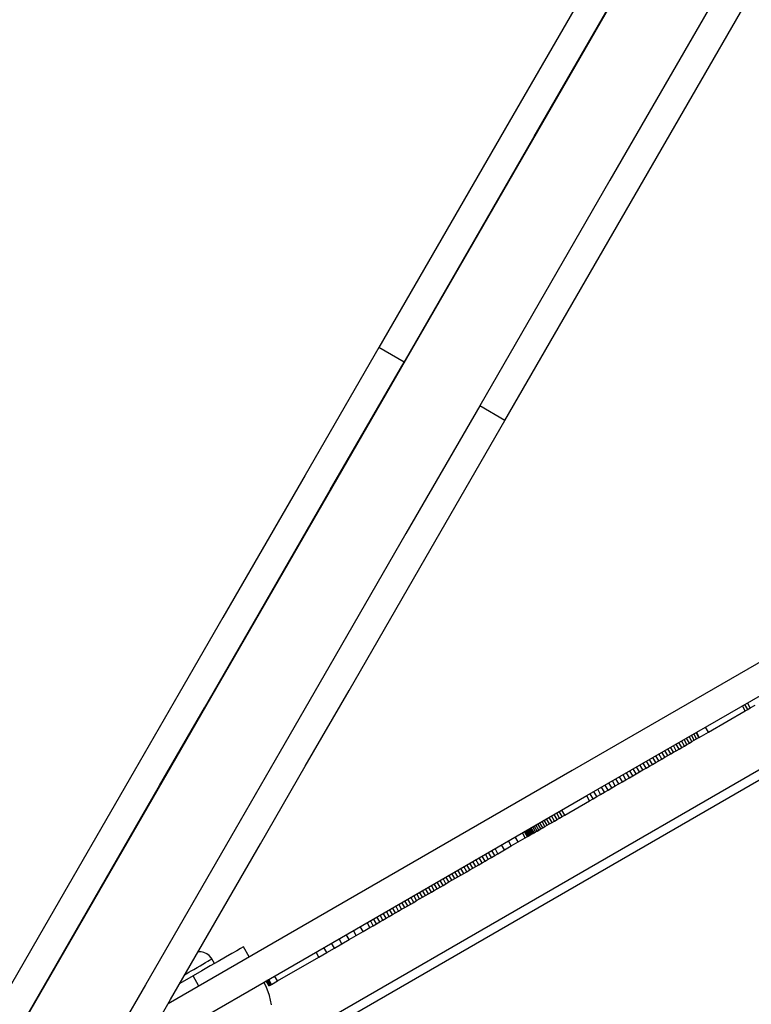
# Model space of a CAD drawing. Units: millimetres. Extents: x -4624 to 13371, y -2451 to 12315.
# Drawn here: x 909 to 1160, y 1713 to 2051 of the extents above; entities that cross this region are included whole.
import ezdxf

# ---------------------------------------------------------------- set-up
doc = ezdxf.new("R2010")
doc.units = ezdxf.units.MM
doc.styles.get("Standard").update_dxf_attribs({"font": 'arial.ttf'})
doc.dimstyles.new('Kopia ISO-25', dxfattribs={"dimtxt": 300, "dimasz": 120, "dimexe": 1.25, "dimexo": 0.625, "dimgap": 100, "dimtad": 1, "dimlfac": 0.001, "dimrnd": 0.1, "dimtxsty": 'Standard', "dimblk": 'ARCHTICK', "dimcen": 2.5, "dimadec": 0, "dimazin": 0, "dimtfac": 1, "dimtmove": 0, "dimatfit": 3, "dimfxl": 1, "dimarcsym": 0})

# ---------------------------------------------------------------- blocks, each defined once
blk = doc.blocks.new('_ArchTick')
at = {"color": 0, "linetype": 'ByBlock', "const_width": 0.15}
blk.add_lwpolyline([(-0.5, -0.5), (0.5, 0.5)], dxfattribs=at)
blk = doc.blocks.new('*D6')
at = {"color": 0, "lineweight": -2}
for p, q in [((13304.55, 2512.48), (13304.55, -1534.28)), ((-1976.71, 2161.58), (-1976.71, -1534.28)), ((-1976.71, -1533.03), (13304.55, -1533.03))]:
    blk.add_line(p, q, dxfattribs=at)
at = {"layer": 'Defpoints', "color": 0}
for p in [(13304.55, 2513.11), (-1976.71, 2162.2), (13304.55, -1533.03)]:
    blk.add_point(p, dxfattribs=at)
at = {"color": 0, "lineweight": -2, "xscale": 120, "yscale": 120, "zscale": 120, "rotation": 180}
blk.add_blockref('_ArchTick', (-1976.71, -1533.03), dxfattribs=at)
at = {"color": 0, "lineweight": -2, "xscale": 120, "yscale": 120, "zscale": 120}
blk.add_blockref('_ArchTick', (13304.55, -1533.03), dxfattribs=at)
at = {"color": 0, "insert": (5663.92, -1252.75), "char_height": 300, "attachment_point": 5}
blk.add_mtext('15,3m', dxfattribs=at)
blk = doc.blocks.new('*D7')
at = {"color": 0, "lineweight": -2}
for p, q in [((7187.58, 10497.66), (-3359.17, 10497.66)), ((-3357.92, 10497.66), (-3357.92, 18.37)), ((9513.37, 18.37), (-3359.17, 18.37))]:
    blk.add_line(p, q, dxfattribs=at)
at = {"layer": 'Defpoints', "color": 0}
for p in [(7188.2, 10497.66), (-3357.92, 18.37), (9513.99, 18.37)]:
    blk.add_point(p, dxfattribs=at)
at = {"color": 0, "lineweight": -2, "xscale": 120, "yscale": 120, "zscale": 120}
for p, rotation in [((-3357.92, 10497.66), 90.00000000000001), ((-3357.92, 18.37), 270)]:
    blk.add_blockref('_ArchTick', p, dxfattribs=dict(at, rotation=rotation))
at = {"color": 0, "insert": (-3638.21, 5258.02), "char_height": 300, "attachment_point": 5, "rotation": 90}
blk.add_mtext('10,5m', dxfattribs=at)
blk = doc.blocks.new('*D8')
at = {"color": 0, "lineweight": -2}
for p, q in [((11841.61, 2279.48), (11841.61, -2385.73)), ((-632.45, 1626.41), (-632.45, -2385.73)), ((-632.45, -2384.48), (11841.61, -2384.48))]:
    blk.add_line(p, q, dxfattribs=at)
at = {"layer": 'Defpoints', "color": 0}
for p in [(11841.61, 2280.11), (-632.45, 1627.04), (11841.61, -2384.48)]:
    blk.add_point(p, dxfattribs=at)
at = {"color": 0, "lineweight": -2, "xscale": 120, "yscale": 120, "zscale": 120, "rotation": 180}
blk.add_blockref('_ArchTick', (-632.45, -2384.48), dxfattribs=at)
at = {"color": 0, "lineweight": -2, "xscale": 120, "yscale": 120, "zscale": 120}
blk.add_blockref('_ArchTick', (11841.61, -2384.48), dxfattribs=at)
at = {"color": 0, "insert": (5604.58, -2104.19), "char_height": 300, "attachment_point": 5}
blk.add_mtext('12,5m', dxfattribs=at)
blk = doc.blocks.new('*D9')
at = {"color": 0, "lineweight": -2}
for p, q in [((7352.65, 8998.85), (-4175.58, 8998.85)), ((-4174.33, 8998.85), (-4174.33, 1046.62)), ((9241, 1046.62), (-4175.58, 1046.62))]:
    blk.add_line(p, q, dxfattribs=at)
at = {"layer": 'Defpoints', "color": 0}
for p in [(7353.28, 8998.85), (-4174.33, 1046.62), (9241.62, 1046.62)]:
    blk.add_point(p, dxfattribs=at)
at = {"color": 0, "lineweight": -2, "xscale": 120, "yscale": 120, "zscale": 120}
for p, rotation in [((-4174.33, 8998.85), 90), ((-4174.33, 1046.62), 270)]:
    blk.add_blockref('_ArchTick', p, dxfattribs=dict(at, rotation=rotation))
at = {"color": 0, "insert": (-4427.5, 5022.73), "char_height": 300, "attachment_point": 5, "rotation": 90}
blk.add_mtext('8m', dxfattribs=at)

msp = doc.modelspace()

# ---------------------------------------------------------------- linework, layer by layer
for p, q in [((1314.388, 2406.54), (896.508, 1682.448)), ((1124.101, 2096.953), (1077.129, 2015.595)), ((1085.789, 2010.595), (1132.761, 2091.953)), ((1158.742, 2076.953), (1111.77, 1995.595)), ((1120.43, 1990.595), (1167.402, 2071.953)), ((1077.129, 2015.595), (1032.4, 1938.122)), ((1538.196, 2009.735), (944.528, 1666.98)), ((1041.06, 1933.122), (1085.789, 2010.595)), ((941.822, 1661.954), (1540.165, 2007.408)), ((1111.77, 1995.595), (1067.041, 1918.122)), ((1075.701, 1913.122), (1120.43, 1990.595)), ((1032.4, 1938.122), (1007.073, 1894.254)), ((1041.06, 1933.122), (1032.4, 1938.122)), ((1015.733, 1889.254), (1041.06, 1933.122)), ((1067.041, 1918.122), (1041.714, 1874.254)), ((1075.701, 1913.122), (1067.041, 1918.122)), ((1050.374, 1869.254), (1075.701, 1913.122)), ((1007.073, 1894.254), (978.863, 1845.393)), ((987.524, 1840.393), (1015.733, 1889.254)), ((1041.714, 1874.254), (1013.504, 1825.393)), ((1022.165, 1820.393), (1050.374, 1869.254)), ((978.863, 1845.393), (963.862, 1819.411)), ((972.522, 1814.411), (987.524, 1840.393)), ((1174.579, 1836.681), (1098.827, 1792.936)), ((1103.828, 1784.276), (1179.58, 1828.021)), ((1013.504, 1825.393), (998.503, 1799.411)), ((963.862, 1819.411), (948.436, 1792.692)), ((1007.163, 1794.411), (1022.165, 1820.393)), ((1159.09, 1813.879), (1158.09, 1815.611)), ((1159.946, 1814.374), (1158.946, 1816.106)), ((957.097, 1787.692), (972.522, 1814.411)), ((1145.57, 1806.072), (1158.231, 1813.383)), ((1158.231, 1813.383), (1157.231, 1815.115)), ((1158.231, 1813.383), (1159.09, 1813.879)), ((1159.09, 1813.879), (1159.946, 1814.374)), ((1159.946, 1814.374), (1161.647, 1815.356)), ((1141.533, 1803.74), (1140.532, 1805.472)), ((1142.316, 1804.193), (1141.316, 1805.925)), ((1141.438, 1805.995), (1142.438, 1804.263)), ((1142.438, 1804.263), (1145.57, 1806.072)), ((1145.57, 1806.072), (1144.57, 1807.804)), ((1136.405, 1800.779), (1135.405, 1802.511)), ((1137.309, 1801.301), (1136.309, 1803.033)), ((1138.193, 1801.812), (1137.193, 1803.544)), ((1139.058, 1802.311), (1138.058, 1804.043)), ((1138.193, 1801.812), (1139.058, 1802.311)), ((1139.903, 1802.799), (1138.903, 1804.531)), ((1139.058, 1802.311), (1139.903, 1802.799)), ((1140.728, 1803.276), (1139.728, 1805.008)), ((1139.903, 1802.799), (1140.728, 1803.276)), ((1140.728, 1803.276), (1141.533, 1803.74)), ((1141.533, 1803.74), (1142.316, 1804.193)), ((1142.316, 1804.193), (1142.438, 1804.263)), ((998.503, 1799.411), (983.077, 1772.692)), ((1130.601, 1797.428), (1129.601, 1799.16)), ((1131.612, 1798.012), (1130.612, 1799.744)), ((1132.607, 1798.586), (1131.606, 1800.318)), ((1133.583, 1799.15), (1132.583, 1800.882)), ((1132.607, 1798.586), (1133.583, 1799.15)), ((1134.542, 1799.703), (1133.542, 1801.435)), ((1133.583, 1799.15), (1134.542, 1799.703)), ((1135.483, 1800.247), (1134.483, 1801.979)), ((1134.542, 1799.703), (1135.483, 1800.247)), ((1135.483, 1800.247), (1136.405, 1800.779)), ((1136.405, 1800.779), (1137.309, 1801.301)), ((1137.309, 1801.301), (1138.193, 1801.812)), ((1124.191, 1793.726), (1123.191, 1795.458)), ((1125.298, 1794.365), (1124.298, 1796.097)), ((1126.391, 1794.996), (1125.39, 1796.728)), ((1126.391, 1794.996), (1127.467, 1795.618)), ((1127.467, 1795.618), (1126.467, 1797.35)), ((1127.467, 1795.618), (1128.528, 1796.231)), ((1128.528, 1796.231), (1127.528, 1797.962)), ((1128.528, 1796.231), (1129.573, 1796.834)), ((1129.573, 1796.834), (1128.573, 1798.566)), ((1129.573, 1796.834), (1130.601, 1797.428)), ((1130.601, 1797.428), (1131.612, 1798.012)), ((1131.612, 1798.012), (1132.607, 1798.586)), ((948.436, 1792.692), (917.614, 1739.307)), ((991.738, 1767.692), (1007.163, 1794.411)), ((1098.827, 1792.936), (1024.861, 1750.223)), ((1118.437, 1790.403), (1117.437, 1792.135)), ((1119.616, 1791.084), (1118.616, 1792.816)), ((1120.781, 1791.757), (1119.781, 1793.489)), ((1120.781, 1791.757), (1121.932, 1792.421)), ((1121.932, 1792.421), (1120.932, 1794.153)), ((1121.932, 1792.421), (1123.069, 1793.078)), ((1123.069, 1793.078), (1122.068, 1794.81)), ((1123.069, 1793.078), (1124.191, 1793.726)), ((1124.191, 1793.726), (1125.298, 1794.365)), ((1125.298, 1794.365), (1126.391, 1794.996)), ((1112.353, 1786.89), (1111.353, 1788.622)), ((1113.595, 1787.607), (1112.594, 1789.339)), ((1114.824, 1788.317), (1113.824, 1790.049)), ((1114.824, 1788.317), (1116.041, 1789.02)), ((1116.041, 1789.02), (1115.041, 1790.752)), ((1116.041, 1789.02), (1117.246, 1789.715)), ((1117.246, 1789.715), (1116.246, 1791.447)), ((1117.246, 1789.715), (1118.437, 1790.403)), ((1118.437, 1790.403), (1119.616, 1791.084)), ((1119.616, 1791.084), (1120.781, 1791.757)), ((926.275, 1734.307), (957.097, 1787.692)), ((1107.276, 1783.958), (1106.275, 1785.69)), ((1108.561, 1784.7), (1107.561, 1786.432)), ((1108.561, 1784.7), (1109.836, 1785.436)), ((1109.836, 1785.436), (1108.836, 1787.168)), ((1109.836, 1785.436), (1111.1, 1786.166)), ((1111.1, 1786.166), (1110.1, 1787.898)), ((1111.1, 1786.166), (1112.353, 1786.89)), ((1112.353, 1786.89), (1113.595, 1787.607)), ((1113.595, 1787.607), (1114.824, 1788.317)), ((1029.862, 1741.563), (1103.828, 1784.276)), ((1096.249, 1777.59), (1104.782, 1782.518)), ((1104.782, 1782.518), (1103.782, 1784.25)), ((1104.782, 1782.518), (1105.98, 1783.209)), ((1105.98, 1783.209), (1104.979, 1784.941)), ((1105.98, 1783.209), (1107.276, 1783.958)), ((1107.276, 1783.958), (1108.561, 1784.7)), ((1095.366, 1777.08), (1094.366, 1778.812)), ((1096.249, 1777.59), (1095.249, 1779.322)), ((1088.699, 1773.23), (1087.699, 1774.962)), ((1089.44, 1773.658), (1088.44, 1775.39)), ((1090.219, 1774.108), (1089.219, 1775.84)), ((1091.03, 1774.576), (1090.03, 1776.308)), ((1091.867, 1775.06), (1090.867, 1776.792)), ((1091.03, 1774.576), (1091.867, 1775.06)), ((1092.725, 1775.555), (1091.725, 1777.287)), ((1091.867, 1775.06), (1092.725, 1775.555)), ((1093.598, 1776.06), (1092.598, 1777.791)), ((1092.725, 1775.555), (1093.598, 1776.06)), ((1094.48, 1776.569), (1093.48, 1778.301)), ((1093.598, 1776.06), (1094.48, 1776.569)), ((1094.48, 1776.569), (1095.366, 1777.08)), ((1095.366, 1777.08), (1096.249, 1777.59)), ((983.077, 1772.692), (952.255, 1719.307)), ((1082.442, 1771.927), (1083.443, 1770.195)), ((1083.458, 1770.204), (1082.457, 1771.936)), ((1083.489, 1770.221), (1082.488, 1771.953)), ((1083.535, 1770.248), (1082.535, 1771.98)), ((1083.597, 1770.284), (1082.597, 1772.016)), ((1083.675, 1770.329), (1082.675, 1772.061)), ((1083.768, 1770.383), (1082.768, 1772.115)), ((1083.877, 1770.446), (1082.876, 1772.177)), ((1084, 1770.517), (1083, 1772.249)), ((1084.139, 1770.597), (1083.139, 1772.329)), ((1084.292, 1770.686), (1083.292, 1772.417)), ((1084.644, 1770.888), (1083.643, 1772.62)), ((1085.053, 1771.125), (1084.053, 1772.857)), ((1085.201, 1771.21), (1084.201, 1772.942)), ((1085.369, 1771.307), (1084.369, 1773.039)), ((1085.556, 1771.415), (1084.556, 1773.147)), ((1085.762, 1771.534), (1084.762, 1773.266)), ((1086.228, 1771.803), (1085.228, 1773.535)), ((1086.76, 1772.111), (1085.76, 1773.843)), ((1085.762, 1771.534), (1086.228, 1771.803)), ((1086.228, 1771.803), (1086.76, 1772.111)), ((1087.353, 1772.453), (1086.353, 1774.185)), ((1086.76, 1772.111), (1087.353, 1772.453)), ((1088.002, 1772.828), (1087.001, 1774.56)), ((1087.353, 1772.453), (1088.002, 1772.828)), ((1088.002, 1772.828), (1088.699, 1773.23)), ((1088.699, 1773.23), (1089.44, 1773.658)), ((1089.44, 1773.658), (1090.219, 1774.108)), ((1090.219, 1774.108), (1091.03, 1774.576)), ((1077.885, 1766.986), (1076.885, 1768.718)), ((1077.885, 1766.986), (1080.26, 1768.357)), ((1080.26, 1768.357), (1079.26, 1770.089)), ((1080.26, 1768.357), (1082.696, 1769.764)), ((1082.696, 1769.764), (1081.696, 1771.496)), ((1082.696, 1769.764), (1083.443, 1770.195)), ((1083.443, 1770.195), (1083.458, 1770.204)), ((1083.458, 1770.204), (1083.489, 1770.221)), ((1083.489, 1770.221), (1083.535, 1770.248)), ((1083.535, 1770.248), (1083.597, 1770.284)), ((1083.597, 1770.284), (1083.675, 1770.329)), ((1083.675, 1770.329), (1083.768, 1770.383)), ((1083.768, 1770.383), (1083.877, 1770.446)), ((1083.877, 1770.446), (1084, 1770.517)), ((1084, 1770.517), (1084.139, 1770.597)), ((1084.139, 1770.597), (1084.292, 1770.686)), ((1084.292, 1770.686), (1084.644, 1770.888)), ((1084.644, 1770.888), (1085.053, 1771.125)), ((1085.053, 1771.125), (1085.201, 1771.21)), ((1085.201, 1771.21), (1085.369, 1771.307)), ((1085.369, 1771.307), (1085.556, 1771.415)), ((1085.556, 1771.415), (1085.762, 1771.534)), ((960.916, 1714.307), (991.738, 1767.692)), ((1072.184, 1763.693), (1071.184, 1765.425)), ((1073.3, 1764.338), (1072.299, 1766.07)), ((1073.3, 1764.338), (1075.567, 1765.647)), ((1075.567, 1765.647), (1074.566, 1767.379)), ((1075.567, 1765.647), (1077.885, 1766.986)), ((1065.704, 1759.951), (1064.704, 1761.683)), ((1066.761, 1760.562), (1065.761, 1762.294)), ((1067.827, 1761.177), (1066.827, 1762.909)), ((1067.827, 1761.177), (1068.902, 1761.798)), ((1068.902, 1761.798), (1067.901, 1763.53)), ((1068.902, 1761.798), (1069.986, 1762.424)), ((1069.986, 1762.424), (1068.985, 1764.156)), ((1069.986, 1762.424), (1071.079, 1763.056)), ((1071.079, 1763.056), (1070.079, 1764.788)), ((1071.079, 1763.056), (1072.184, 1763.693)), ((1072.184, 1763.693), (1073.3, 1764.338)), ((1059.499, 1756.368), (1058.499, 1758.1)), ((1060.52, 1756.958), (1059.52, 1758.69)), ((1061.545, 1757.55), (1060.545, 1759.282)), ((1061.545, 1757.55), (1062.575, 1758.145)), ((1062.575, 1758.145), (1061.575, 1759.877)), ((1062.575, 1758.145), (1063.611, 1758.743)), ((1063.611, 1758.743), (1062.611, 1760.475)), ((1063.611, 1758.743), (1064.654, 1759.345)), ((1064.654, 1759.345), (1063.654, 1761.077)), ((1064.654, 1759.345), (1065.704, 1759.951)), ((1065.704, 1759.951), (1066.761, 1760.562)), ((1066.761, 1760.562), (1067.827, 1761.177)), ((1054.449, 1753.452), (1053.448, 1755.184)), ((1055.454, 1754.032), (1054.454, 1755.764)), ((1056.461, 1754.614), (1055.461, 1756.346)), ((1056.461, 1754.614), (1057.471, 1755.197)), ((1057.471, 1755.197), (1056.471, 1756.929)), ((1057.471, 1755.197), (1058.483, 1755.782)), ((1058.483, 1755.782), (1057.483, 1757.514)), ((1058.483, 1755.782), (1059.499, 1756.368)), ((1059.499, 1756.368), (1060.52, 1756.958)), ((1060.52, 1756.958), (1061.545, 1757.55)), ((1048.422, 1749.971), (1047.422, 1751.703)), ((1049.429, 1750.553), (1048.428, 1752.285)), ((1050.434, 1751.133), (1049.433, 1752.865)), ((1050.434, 1751.133), (1051.438, 1751.713)), ((1051.438, 1751.713), (1050.437, 1753.445)), ((1051.438, 1751.713), (1052.441, 1752.292)), ((1052.441, 1752.292), (1051.441, 1754.024)), ((1052.441, 1752.292), (1053.444, 1752.872)), ((1053.444, 1752.872), (1052.444, 1754.604)), ((1053.444, 1752.872), (1054.449, 1753.452)), ((1054.449, 1753.452), (1055.454, 1754.032)), ((1055.454, 1754.032), (1056.461, 1754.614)), ((1024.861, 1750.223), (960.04, 1712.791)), ((1042.314, 1746.444), (1041.314, 1748.176)), ((1043.343, 1747.038), (1042.343, 1748.77)), ((1044.367, 1747.63), (1043.366, 1749.362)), ((1044.367, 1747.63), (1045.386, 1748.218)), ((1045.386, 1748.218), (1044.386, 1749.95)), ((1045.386, 1748.218), (1046.401, 1748.805)), ((1046.401, 1748.805), (1045.401, 1750.536)), ((1046.401, 1748.805), (1047.413, 1749.389)), ((1047.413, 1749.389), (1046.413, 1751.121)), ((1047.413, 1749.389), (1048.422, 1749.971)), ((1048.422, 1749.971), (1049.429, 1750.553)), ((1049.429, 1750.553), (1050.434, 1751.133)), ((1035.998, 1742.797), (1034.998, 1744.529)), ((1037.07, 1743.416), (1036.07, 1745.148)), ((1038.134, 1744.031), (1037.134, 1745.763)), ((1038.134, 1744.031), (1039.19, 1744.64)), ((1039.19, 1744.64), (1038.19, 1746.372)), ((1039.19, 1744.64), (1040.238, 1745.245)), ((1040.238, 1745.245), (1039.238, 1746.977)), ((1040.238, 1745.245), (1041.279, 1745.847)), ((1041.279, 1745.847), (1040.279, 1747.579)), ((1041.279, 1745.847), (1042.314, 1746.444)), ((1042.314, 1746.444), (1043.343, 1747.038)), ((1043.343, 1747.038), (1044.367, 1747.63)), ((958.297, 1700.236), (1029.862, 1741.563)), ((1030.486, 1739.614), (1029.486, 1741.346)), ((1031.61, 1740.263), (1030.61, 1741.995)), ((1032.723, 1740.906), (1031.723, 1742.638)), ((1032.723, 1740.906), (1033.825, 1741.542)), ((1033.825, 1741.542), (1032.825, 1743.274)), ((1033.825, 1741.542), (1034.916, 1742.172)), ((1034.916, 1742.172), (1033.916, 1743.904)), ((1034.916, 1742.172), (1035.998, 1742.797)), ((1035.998, 1742.797), (1037.07, 1743.416)), ((1037.07, 1743.416), (1038.134, 1744.031)), ((917.614, 1739.307), (857.11, 1634.51)), ((1024.669, 1736.255), (1023.669, 1737.987)), ((1027.037, 1737.622), (1026.037, 1739.354)), ((1027.037, 1737.622), (1029.349, 1738.957)), ((1029.349, 1738.957), (1028.349, 1740.689)), ((1029.349, 1738.957), (1030.486, 1739.614)), ((1030.486, 1739.614), (1031.61, 1740.263)), ((1031.61, 1740.263), (1032.723, 1740.906)), ((1019.747, 1733.413), (1018.747, 1735.145)), ((1019.747, 1733.413), (1022.241, 1734.853)), ((1022.241, 1734.853), (1021.24, 1736.585)), ((1022.241, 1734.853), (1024.669, 1736.255)), ((1024.669, 1736.255), (1027.037, 1737.622)), ((865.77, 1629.51), (926.275, 1734.307)), ((983.615, 1731.023), (981.883, 1730.023)), ((984.89, 1731.76), (983.615, 1731.023)), ((985.672, 1732.211), (984.89, 1731.76)), ((985.935, 1732.363), (985.672, 1732.211)), ((987.935, 1728.899), (985.935, 1732.363)), ((1014.547, 1730.41), (1013.547, 1732.142)), ((1014.547, 1730.41), (1017.184, 1731.933)), ((1017.184, 1731.933), (1016.184, 1733.665)), ((1017.184, 1731.933), (1019.747, 1733.413)), ((971.376, 1730.653), (970.369, 1730.681)), ((972.367, 1730.42), (971.376, 1730.653)), ((973.29, 1729.991), (972.367, 1730.42)), ((974.108, 1729.384), (973.29, 1729.991)), ((973.656, 1727.383), (974.26, 1727.732)), ((974.785, 1728.623), (974.108, 1729.384)), ((974.26, 1727.732), (974.702, 1727.987)), ((974.702, 1727.987), (974.971, 1728.143)), ((975.062, 1728.195), (974.785, 1728.623)), ((974.971, 1728.143), (975.062, 1728.195)), ((975.976, 1726.612), (975.062, 1728.195)), ((979.748, 1728.791), (977.275, 1727.362)), ((981.883, 1730.023), (979.748, 1728.791)), ((997.616, 1720.632), (1011.83, 1728.841)), ((1011.83, 1728.841), (1010.83, 1730.573)), ((1011.83, 1728.841), (1014.547, 1730.41)), ((967.99, 1724.111), (968.853, 1724.61)), ((968.853, 1724.61), (969.976, 1725.258)), ((969.976, 1725.258), (971.043, 1725.874)), ((971.043, 1725.874), (972.028, 1726.443)), ((974.539, 1725.782), (971.623, 1724.098)), ((972.028, 1726.443), (972.906, 1726.95)), ((972.906, 1726.95), (973.656, 1727.383)), ((977.275, 1727.362), (974.539, 1725.782)), ((968.615, 1722.362), (964.041, 1719.72)), ((965.869, 1722.886), (966.265, 1723.115)), ((966.265, 1723.115), (967.124, 1723.611)), ((967.124, 1723.611), (967.99, 1724.111)), ((971.623, 1724.098), (968.615, 1722.362)), ((970.616, 1718.898), (968.615, 1722.362)), ((995.081, 1719.169), (994.081, 1720.901)), ((995.19, 1719.232), (994.19, 1720.963)), ((995.313, 1719.303), (994.313, 1721.035)), ((995.451, 1719.382), (994.451, 1721.114)), ((995.604, 1719.471), (994.604, 1721.203)), ((997.616, 1720.632), (996.615, 1722.364)), ((952.255, 1719.307), (891.751, 1614.51)), ((993.703, 1718.775), (992.936, 1720.24)), ((994.861, 1715.682), (993.703, 1718.775)), ((993.719, 1720.692), (994.719, 1718.96)), ((994.73, 1718.966), (993.73, 1720.698)), ((994.754, 1718.98), (993.753, 1720.712)), ((994.791, 1719.001), (993.791, 1720.733)), ((994.843, 1719.031), (993.842, 1720.763)), ((994.908, 1719.069), (993.908, 1720.801)), ((994.988, 1719.115), (993.987, 1720.847)), ((994.719, 1718.96), (994.73, 1718.966)), ((994.73, 1718.966), (994.754, 1718.98)), ((994.754, 1718.98), (994.791, 1719.001)), ((994.791, 1719.001), (994.843, 1719.031)), ((994.843, 1719.031), (994.908, 1719.069)), ((994.908, 1719.069), (994.988, 1719.115)), ((994.988, 1719.115), (995.081, 1719.169)), ((995.081, 1719.169), (995.19, 1719.232)), ((995.19, 1719.232), (995.313, 1719.303)), ((995.313, 1719.303), (995.451, 1719.382)), ((995.451, 1719.382), (995.604, 1719.471)), ((995.604, 1719.471), (997.616, 1720.632)), ((900.411, 1609.51), (960.916, 1714.307)), ((995.495, 1712.44), (994.861, 1715.682))]:
    msp.add_line(p, q)

# ---------------------------------------------------------------- dimensions: what is measured, and where the dimension line sits
for base, p1, p2, picture, middle in [((-3357.921, 18.373), (7188.202, 10497.664), (9513.991, 18.373), '*D7', (-3638.208, 5258.019)), ((-4174.327, 1046.615), (7353.277, 8998.849), (9241.622, 1046.615), '*D9', (-4427.499, 5022.732))]:
    dim = msp.add_linear_dim(base=base, p1=p1, p2=p2, angle=90, dimstyle='Kopia ISO-25', override={"dimpost": 'm'})
    dim.commit()
    dim.dimension.update_dxf_attribs({"geometry": picture, "text_midpoint": middle})
for base, p1, p2, picture, middle in [((13304.553, -1533.033), (-1976.714, 2162.2), (13304.553, 2513.108), '*D6', (5663.919, -1252.747)), ((11841.606, -2384.477), (-632.454, 1627.039), (11841.606, 2280.108), '*D8', (5604.576, -2104.19))]:
    dim = msp.add_linear_dim(base=base, p1=p1, p2=p2, dimstyle='Kopia ISO-25', override={"dimpost": 'm'})
    dim.commit()
    dim.dimension.update_dxf_attribs({"geometry": picture, "text_midpoint": middle})

doc.saveas('drawing.dxf')
